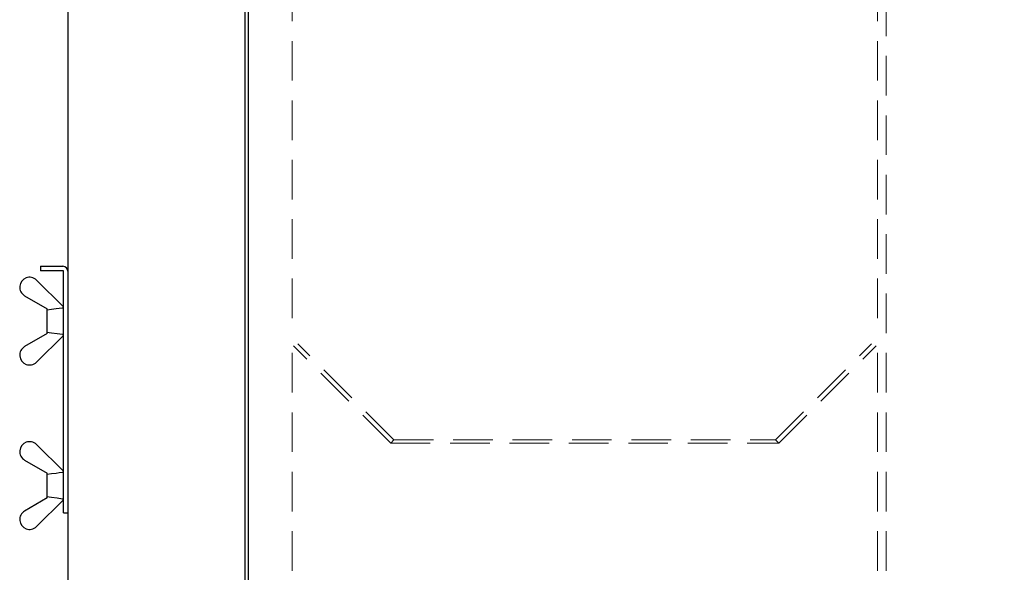
# Model space of a CAD drawing. Units: millimetres. Extents: x 18 to 413, y 10 to 290.
# Drawn here: x 180 to 210, y 103 to 120 of the extents above; entities that cross this region are included whole.
import ezdxf

# ---------------------------------------------------------------- set-up
doc = ezdxf.new("R2010")
doc.units = ezdxf.units.MM
doc.header["$LTSCALE"] = 4.817302
doc.linetypes.add('HIDDEN', pattern=[0.375, 0.25, -0.125])
for name, color, linetype in [('001', 7, 'Continuous'), ('004', 7, 'Continuous'), ('006', 7, 'Continuous')]:
    doc.layers.add(name, color=color, linetype=linetype)
doc.styles.get("Standard").update_dxf_attribs({"font": 'TXT', "bigfont": 'BIGFONT'})
doc.dimstyles.get("Standard").update_dxf_attribs({"dimtxt": 3.2, "dimasz": 1.5, "dimexe": 1, "dimexo": 1, "dimgap": 1, "dimtad": 1, "dimdec": 1, "dimdsep": 46, "dimtxsty": 'Standard', "dimblk": 'ICAD_ARW2', "dimblk1": 'ICAD_ARW2', "dimblk2": 'ICAD_ARW2', "dimcen": 0.09, "dimadec": 1, "dimazin": 2, "dimtfac": 0.6, "dimtdec": 4, "dimtmove": 0, "dimatfit": 3, "dimfxl": 1, "dimtolj": 1, "dimtzin": 0, "dimarcsym": 0})

# ---------------------------------------------------------------- blocks, each defined once
blk = doc.blocks.new('*D21')
at = {"layer": '001', "lineweight": 9}
for p, q in [((181.332464, 125.965752), (181.332464, 155.840752)), ((252.799131, 90.949539), (252.799131, 155.840752)), ((252.799131, 154.840752), (181.332464, 154.840752))]:
    blk.add_line(p, q, dxfattribs=at)
for points in [[(182.832464, 154.438829), (181.332464, 154.840752), (182.832464, 155.242676)], [(251.299131, 155.242676), (252.799131, 154.840752), (251.299131, 154.438829)]]:
    blk.add_lwpolyline(points, dxfattribs=at)
for p in [(181.332464, 154.840752), (181.332464, 125.965752), (252.799131, 90.949539)]:
    blk.add_point(p, dxfattribs=at)
at = {"layer": '001', "lineweight": 9, "insert": (221.86844, 157.440752), "char_height": 3.2, "attachment_point": 5}
blk.add_mtext('\\W0.716667;（８５８）', dxfattribs=at)
blk = doc.blocks.new('ICAD_ARW2')
at = {"color": 0, "linetype": 'Continuous', "lineweight": -2}
for p, q in [((-1, 0.258819), (0, 0)), ((0, 0), (-1, -0.258819)), ((0, 0), (-1, 0))]:
    blk.add_line(p, q, dxfattribs=at)

msp = doc.modelspace()

# ---------------------------------------------------------------- linework, layer by layer
at = {"layer": '004', "linetype": 'HIDDEN', "lineweight": 9}
for p, q in [((188.149131, 110.886586), (188.149131, 124.699086)), ((205.949131, 110.886586), (205.949131, 124.699086)), ((206.215797, 103.207419), (206.215797, 124.699086)), ((188.149131, 103.207419), (188.149131, 110.044919)), ((191.149131, 107.090752), (188.190797, 110.049086)), ((191.243412, 107.185033), (188.324131, 110.104314)), ((202.85485, 107.185033), (205.774131, 110.104314)), ((202.949131, 107.090752), (205.907464, 110.049086)), ((205.949131, 103.207419), (205.949131, 110.044919)), ((191.243412, 107.185033), (191.149131, 107.090752)), ((191.149131, 107.090752), (202.949131, 107.090752)), ((191.243412, 107.185033), (202.85485, 107.185033)), ((202.85485, 107.185033), (202.949131, 107.090752))]:
    msp.add_line(p, q, dxfattribs=at)
at = {"layer": '006', "color": 3, "lineweight": 30}
for p, q in [((181.332464, 124.965752), (181.332464, 72.615752)), ((186.715636, 124.965752), (186.715636, 72.615752)), ((186.817202, 124.965752), (186.817202, 72.615752)), ((180.499131, 112.465752), (181.182464, 112.465752)), ((180.499131, 112.465752), (180.499131, 112.332419)), ((181.182464, 112.332419), (180.499131, 112.332419)), ((181.199131, 104.965752), (181.199131, 112.315752)), ((181.199131, 111.236586), (180.37596, 112.046325)), ((180.014541, 111.573543), (180.699131, 111.174086)), ((180.699131, 110.424086), (180.699131, 111.174086)), ((180.699131, 110.424086), (180.014541, 110.024629)), ((180.37596, 109.551846), (181.199131, 110.361586)), ((181.199131, 106.236586), (180.37596, 107.046325)), ((180.014541, 106.573543), (180.699131, 106.174086)), ((180.699131, 105.424086), (180.699131, 106.174086)), ((180.699131, 105.424086), (180.014541, 105.024629)), ((180.37596, 104.551846), (181.199131, 105.361586)), ((181.199131, 104.965752), (181.332464, 104.965752))]:
    msp.add_line(p, q, dxfattribs=at)
for points in [[(180.699131, 111.144567), (180.835396, 111.162964), (180.971672, 111.181275), (181.070427, 111.194456), (181.169188, 111.207593)], [(181.199131, 111.214687), (181.198647, 111.214501), (181.198163, 111.214318), (181.197664, 111.214133), (181.197164, 111.213953), (181.19665, 111.213771), (181.196135, 111.213592), (181.195607, 111.213413), (181.195078, 111.213237), (181.194536, 111.21306), (181.193994, 111.212886), (181.19344, 111.212713), (181.192885, 111.212542), (181.192319, 111.212371), (181.191753, 111.212204), (181.191176, 111.212037), (181.190598, 111.211873), (181.190011, 111.211709), (181.189424, 111.211548), (181.188827, 111.211389), (181.18823, 111.211232), (181.187624, 111.211076), (181.187018, 111.210923), (181.186405, 111.210772), (181.185791, 111.210624), (181.185171, 111.210477), (181.18455, 111.210333), (181.183923, 111.210191), (181.183296, 111.210051), (181.182663, 111.209914), (181.182031, 111.209779), (181.181394, 111.209646), (181.180756, 111.209516), (181.180116, 111.209388), (181.179475, 111.209263), (181.178832, 111.20914), (181.178188, 111.20902), (181.177543, 111.208901), (181.176898, 111.208786), (181.176252, 111.208673), (181.175606, 111.208562), (181.17496, 111.208454), (181.174314, 111.208348), (181.17367, 111.208244), (181.173025, 111.208144), (181.172382, 111.208046), (181.171739, 111.20795), (181.1711, 111.207857), (181.17046, 111.207766), (181.169824, 111.207679), (181.169188, 111.207593)], [(181.169188, 110.390579), (181.000595, 110.413042), (180.83202, 110.435641), (180.765574, 110.444612), (180.699131, 110.453604)], [(181.169188, 110.390579), (181.169824, 110.390493), (181.17046, 110.390405), (181.1711, 110.390315), (181.171739, 110.390222), (181.172382, 110.390126), (181.173025, 110.390028), (181.17367, 110.389927), (181.174314, 110.389824), (181.17496, 110.389718), (181.175606, 110.38961), (181.176252, 110.389499), (181.176898, 110.389386), (181.177543, 110.38927), (181.178188, 110.389152), (181.178832, 110.389031), (181.179475, 110.388908), (181.180116, 110.388783), (181.180756, 110.388655), (181.181394, 110.388525), (181.182031, 110.388392), (181.182663, 110.388258), (181.183296, 110.38812), (181.183923, 110.387981), (181.18455, 110.387839), (181.185171, 110.387695), (181.185791, 110.387548), (181.186405, 110.387399), (181.187018, 110.387248), (181.187624, 110.387095), (181.18823, 110.38694), (181.188827, 110.386783), (181.189424, 110.386623), (181.190011, 110.386462), (181.190598, 110.386299), (181.191176, 110.386135), (181.191753, 110.385967), (181.192319, 110.3858), (181.192885, 110.385629), (181.19344, 110.385459), (181.193994, 110.385285), (181.194536, 110.385111), (181.195078, 110.384935), (181.195607, 110.384758), (181.196135, 110.384579), (181.19665, 110.3844), (181.197164, 110.384219), (181.197664, 110.384038), (181.198163, 110.383854), (181.198647, 110.38367), (181.199131, 110.383485)], [(180.699131, 106.144567), (180.835396, 106.162964), (180.971672, 106.181275), (181.070427, 106.194456), (181.169188, 106.207593)], [(181.199131, 106.214687), (181.198647, 106.214501), (181.198163, 106.214318), (181.197664, 106.214133), (181.197164, 106.213953), (181.19665, 106.213771), (181.196135, 106.213592), (181.195607, 106.213413), (181.195078, 106.213237), (181.194536, 106.21306), (181.193994, 106.212886), (181.19344, 106.212713), (181.192885, 106.212542), (181.192319, 106.212371), (181.191753, 106.212204), (181.191176, 106.212037), (181.190598, 106.211873), (181.190011, 106.211709), (181.189424, 106.211548), (181.188827, 106.211389), (181.18823, 106.211232), (181.187624, 106.211076), (181.187018, 106.210923), (181.186405, 106.210772), (181.185791, 106.210624), (181.185171, 106.210477), (181.18455, 106.210333), (181.183923, 106.210191), (181.183296, 106.210051), (181.182663, 106.209914), (181.182031, 106.209779), (181.181394, 106.209646), (181.180756, 106.209516), (181.180116, 106.209388), (181.179475, 106.209263), (181.178832, 106.20914), (181.178188, 106.20902), (181.177543, 106.208901), (181.176898, 106.208786), (181.176252, 106.208673), (181.175606, 106.208562), (181.17496, 106.208454), (181.174314, 106.208348), (181.17367, 106.208244), (181.173025, 106.208144), (181.172382, 106.208046), (181.171739, 106.20795), (181.1711, 106.207857), (181.17046, 106.207766), (181.169824, 106.207679), (181.169188, 106.207593)], [(181.169188, 105.390579), (181.000595, 105.413042), (180.83202, 105.435641), (180.765574, 105.444612), (180.699131, 105.453604)], [(181.169188, 105.390579), (181.169824, 105.390493), (181.17046, 105.390405), (181.1711, 105.390315), (181.171739, 105.390222), (181.172382, 105.390126), (181.173025, 105.390028), (181.17367, 105.389927), (181.174314, 105.389824), (181.17496, 105.389718), (181.175606, 105.38961), (181.176252, 105.389499), (181.176898, 105.389386), (181.177543, 105.38927), (181.178188, 105.389152), (181.178832, 105.389031), (181.179475, 105.388908), (181.180116, 105.388783), (181.180756, 105.388655), (181.181394, 105.388525), (181.182031, 105.388392), (181.182663, 105.388258), (181.183296, 105.38812), (181.183923, 105.387981), (181.18455, 105.387839), (181.185171, 105.387695), (181.185791, 105.387548), (181.186405, 105.387399), (181.187018, 105.387248), (181.187624, 105.387095), (181.18823, 105.38694), (181.188827, 105.386783), (181.189424, 105.386623), (181.190011, 105.386462), (181.190598, 105.386299), (181.191176, 105.386135), (181.191753, 105.385967), (181.192319, 105.3858), (181.192885, 105.385629), (181.19344, 105.385459), (181.193994, 105.385285), (181.194536, 105.385111), (181.195078, 105.384935), (181.195607, 105.384758), (181.196135, 105.384579), (181.19665, 105.3844), (181.197164, 105.384219), (181.197664, 105.384038), (181.198163, 105.383854), (181.198647, 105.38367), (181.199131, 105.383485)]]:
    msp.add_lwpolyline(points, dxfattribs=at)
for centre, radius, start, end in [((181.182464, 112.315752), 0.15, 0, 90), ((181.182464, 112.315752), 0.016667, 0, 90), ((180.165669, 111.832547), 0.299872, 45.471272, 239.736522), ((180.165669, 109.765624), 0.299872, 120.263478, 314.528728), ((180.165669, 106.832547), 0.299872, 45.471272, 239.736522), ((180.165669, 104.765624), 0.299872, 120.263478, 314.528728)]:
    msp.add_arc(centre, radius, start, end, dxfattribs=at)

# ---------------------------------------------------------------- dimensions: what is measured, and where the dimension line sits
at = {"layer": '001', "lineweight": 9}
dim = msp.add_linear_dim(base=(181.332464, 154.840752), p1=(252.799131, 90.949539), p2=(181.332464, 125.965752), angle=180, text='\\W0.716667;（８５８）', dimstyle='Standard', dxfattribs=at)
dim.commit()
dim.dimension.update_dxf_attribs({"geometry": '*D21', "text_midpoint": (221.86844, 157.440752), "dimtype": 160})

doc.saveas('drawing.dxf')
